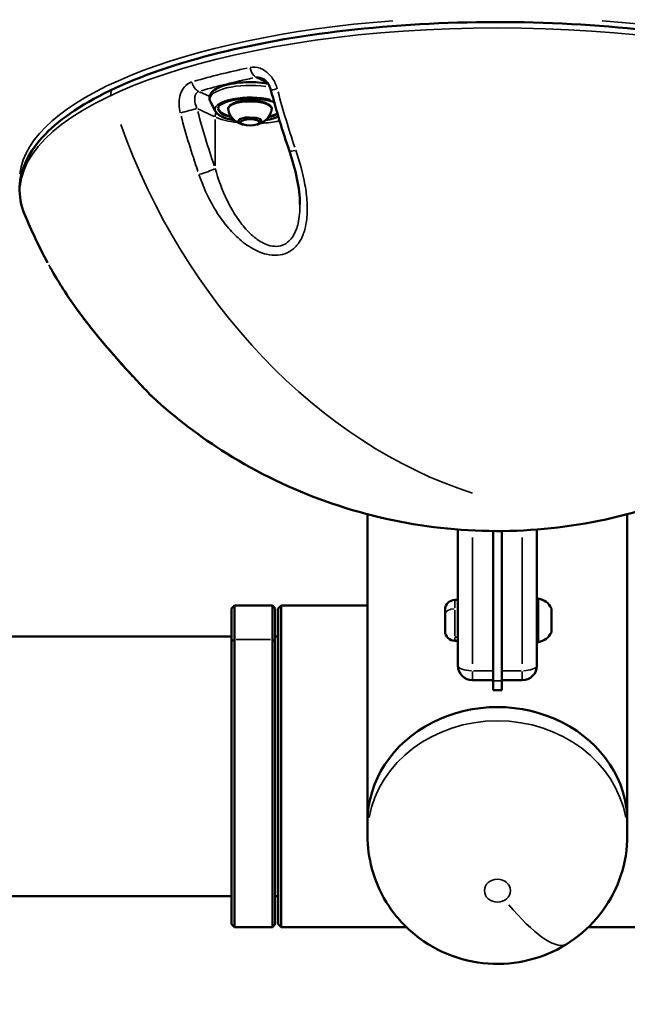
# Model space of a CAD drawing. Units: millimetres. Extents: x -4528 to 8836, y 7630 to 8977.
# Drawn here: x 7970 to 8178, y 7966 to 8303 of the extents above; entities that cross this region are included whole.
import ezdxf

# ---------------------------------------------------------------- set-up
doc = ezdxf.new("R2010")
doc.units = ezdxf.units.MM
doc.layers.add('MD_Visible', color=7, linetype='Continuous', lineweight=50)
doc.layers.add('MD_Visible Narrow', color=7, linetype='Continuous', lineweight=35)
doc.styles.get("Standard").update_dxf_attribs({"font": 'arial.ttf'})
doc.dimstyles.get("Standard").update_dxf_attribs({"dimtxt": 200, "dimasz": 100, "dimexe": 0.18, "dimexo": 0.0625, "dimgap": 50, "dimtad": 1, "dimdec": 0, "dimlfac": 0.1, "dimrnd": 5, "dimzin": 0, "dimdsep": 46, "dimtxsty": 'Standard', "dimcen": 0.09, "dimadec": 0, "dimazin": 0, "dimtfac": 1, "dimtdec": 0, "dimtofl": 0, "dimtmove": 0, "dimatfit": 3, "dimfxl": 50, "dimfxlon": 1, "dimtolj": 1, "dimtzin": 0, "dimarcsym": 0})

# ---------------------------------------------------------------- blocks, each defined once
blk = doc.blocks.new('CustomObjectsInViewport13_0')
at = {"layer": 'MD_Visible', "extrusion": (0, 1, 0)}
for p, q in [((8036.77, 8271.67), (8034.97, 8274.99)), ((8045.52, 8267.52), (8045.15, 8267.85)), ((8051.55, 8267.52), (8051.92, 8267.85)), ((8088.73, 8028.75), (8088.73, 8133.89)), ((8177.63, 8133.89), (8177.63, 8028.75)), ((8119.68, 8128.67), (8119.68, 8082.11)), ((8131.68, 8128.15), (8131.68, 8080.38)), ((8134.68, 8080.38), (8134.68, 8128.15)), ((8146.68, 8082.11), (8146.68, 8128.67)), ((8042.18, 8101.68), (8043.18, 8102.68)), ((8043.18, 7992.68), (8043.18, 8102.68)), ((8056.18, 8102.68), (8043.18, 8102.68)), ((8056.18, 8102.68), (8056.18, 7992.68)), ((8057.18, 8101.68), (8056.18, 8102.68)), ((8058.18, 8101.68), (8059.18, 8102.68)), ((8059.18, 7992.68), (8059.18, 8102.68)), ((8088.73, 8102.68), (8059.18, 8102.68)), ((8118.63, 8104.59), (8119.68, 8104.59)), ((8042.18, 8101.68), (8042.18, 7993.68)), ((8057.18, 7993.68), (8057.18, 8101.68)), ((8058.18, 8101.68), (8058.18, 7993.68)), ((8115.28, 8093.94), (8115.28, 8101.24)), ((8042.18, 8092.13), (7899.42, 8092.13)), ((8058.18, 8092.13), (8057.18, 8092.13)), ((8118.63, 8090.59), (8119.68, 8090.59)), ((8131.68, 8078.92), (8131.68, 8080.38)), ((8131.68, 8078.92), (8131.68, 8076.9)), ((8134.68, 8078.92), (8134.68, 8080.38)), ((8134.68, 8078.92), (8134.68, 8076.9)), ((8124.68, 8077.11), (8131.68, 8077.11)), ((8131.68, 8076.9), (8131.68, 8073.69)), ((8134.68, 8077.11), (8141.68, 8077.11)), ((8134.68, 8073.69), (8134.68, 8076.9)), ((8134.68, 8073.69), (8131.68, 8073.69)), ((8088.73, 8024.04), (8088.73, 8028.75)), ((8177.63, 8024.04), (8177.63, 8028.75)), ((8042.18, 8003.23), (7905.83, 8003.23)), ((8058.18, 8003.23), (8057.18, 8003.23)), ((8042.18, 7993.68), (8043.18, 7992.68)), ((8056.18, 7992.68), (8043.18, 7992.68)), ((8057.18, 7993.68), (8056.18, 7992.68)), ((8058.18, 7993.68), (8059.18, 7992.68)), ((8102.04, 7992.68), (8059.18, 7992.68)), ((8207.18, 7992.68), (8164.31, 7992.68))]:
    blk.add_line(p, q, dxfattribs=at)
at = {"layer": 'MD_Visible', "extrusion": (2.22075e-16, -1.50778e-67, -1)}
blk.add_arc((-8118.63, 8101.24), 3.35, 0, 90, dxfattribs=at)
at = {"layer": 'MD_Visible', "extrusion": (2.22075e-16, 4.16755e-49, -1)}
for centre, start, end in [((-8147.18, 8104.53), 0, 99.7166), ((-8151.18, 8093.7), 180, 205.1439)]:
    blk.add_arc(centre, 0.5, start, end, dxfattribs=at)
at = {"layer": 'MD_Visible', "extrusion": (2.22075e-16, 1.5768e-42, -1)}
blk.add_arc((-8146.26, 8099.18), 5.93, 99.7166, 154.8561, dxfattribs=at)
at = {"layer": 'MD_Visible', "extrusion": (2.22075e-16, -2.74574e-43, -1)}
blk.add_arc((-8151.18, 8101.48), 0.5, 154.8561, 180, dxfattribs=at)
at = {"layer": 'MD_Visible', "extrusion": (2.22075e-16, -7.81616e-42, -1)}
blk.add_arc((-8118.63, 8093.94), 3.35, 270, 0, dxfattribs=at)
at = {"layer": 'MD_Visible', "extrusion": (2.22075e-16, 3.81219e-42, -1)}
blk.add_arc((-8146.26, 8096.01), 5.93, 205.1439, 260.2834, dxfattribs=at)
at = {"layer": 'MD_Visible', "extrusion": (2.22075e-16, -1.90673e-42, -1)}
blk.add_arc((-8147.18, 8090.66), 0.5, 260.2834, 360, dxfattribs=at)
at = {"layer": 'MD_Visible', "extrusion": (2.22075e-16, 1.26802e-64, -1)}
blk.add_arc((-8124.68, 8082.11), 5, 270, 0, dxfattribs=at)
at = {"layer": 'MD_Visible', "extrusion": (2.22075e-16, 1.14873e-46, -1)}
blk.add_arc((-8141.68, 8082.11), 5, 180, 270, dxfattribs=at)
at = {"layer": 'MD_Visible', "extrusion": (2.22075e-16, -3.04923e-40, -1)}
blk.add_ellipse((8048.53, 8267.93), major_axis=(-3.23, 0), ratio=0.34202, dxfattribs=at)
at = {"layer": 'MD_Visible', "extrusion": (2.22075e-16, -6.17653e-29, -1)}
blk.add_ellipse((7991.71, 8207.5), major_axis=(3.26, 2.32), ratio=0.44508, start_param=3.131249, end_param=3.142981, dxfattribs=at)
at = {"layer": 'MD_Visible', "extrusion": (2.22075e-16, -1.85752e-29, -1)}
blk.add_ellipse((7991.72, 8207.5), major_axis=(3.26, 2.32), ratio=0.44508, start_param=3.143733, end_param=3.143756, dxfattribs=at)
at = {"layer": 'MD_Visible'}
for centre, major_axis, ratio, start_param, end_param in [((8151.68, 8097.59), (0, 3.89), 0, -0.370626, -0.000541), ((8151.68, 8101.55), (0, 1.05), 0, 3.313628, 4.032833), ((8151.68, 8097.59), (0, 3.89), 0, -1.068744, -0.719664), ((8151.68, 8097.59), (0, 3.89), 0, -1.417824, -1.068744), ((8151.68, 8097.59), (0, 3.89), 0, 3.818164, 4.516324), ((8151.68, 8093.63), (0, 1.05), 0, -0.935794, -0.485987), ((8151.68, 8097.59), (0, 3.89), 0, 3.141051, 3.469127), ((8133.18, 8028.75), (44.45, 0), 0.881836, 0, 3.141593)]:
    blk.add_ellipse(centre, major_axis=major_axis, ratio=ratio, start_param=start_param, end_param=end_param, dxfattribs=at)
at = {"layer": 'MD_Visible', "extrusion": (2.22075e-16, -1.37036e-40, -1)}
blk.add_ellipse((8151.68, 8100.3), major_axis=(0, 0.95), ratio=0, start_param=-0.891797, end_param=-0.245858, dxfattribs=at)
at = {"layer": 'MD_Visible', "extrusion": (2.22075e-16, -1.11064e-39, -1)}
blk.add_ellipse((8151.68, 8097.66), major_axis=(0, 0.95), ratio=0, start_param=3.666558, end_param=3.942932, dxfattribs=at)
at = {"layer": 'MD_Visible', "extrusion": (2.22075e-16, -1.39906e-40, -1)}
blk.add_ellipse((8151.68, 8094.82), major_axis=(0, 0.95), ratio=0, start_param=3.43089, end_param=4.07683, dxfattribs=at)
at = {"layer": 'MD_Visible', "extrusion": (2.22075e-16, 1.07476e-39, -1)}
blk.add_ellipse((8133.18, 8028.75), major_axis=(-44.45, 0), ratio=0.881836, start_param=0, end_param=3.141593, dxfattribs=at)
at = {"layer": 'MD_Visible'}
for points, knots in [([(7971.39, 8236.54), (7968.9, 8242.6), (7969.15, 8249.01), (7975.06, 8261.07), (7980.65, 8266.75), (7996.71, 8277.43), (8007.47, 8282.37), (8032.83, 8290.77), (8047.4, 8294.23), (8078.91, 8299.38), (8095.82, 8301.08), (8130.32, 8302.55), (8147.89, 8302.33), (8181.97, 8300), (8198.46, 8297.9), (8228.72, 8291.99), (8242.48, 8288.2), (8265.95, 8279.24), (8275.63, 8274.07), (8289.93, 8262.72), (8294.56, 8256.48), (8297.16, 8245.46), (8296.75, 8240.91), (8294.96, 8236.54)], [5.515065, 5.515065, 5.515065, 5.515065, 5.820809, 5.820809, 6.130244, 6.130244, 6.456441, 6.456441, 6.779721, 6.779721, 7.101455, 7.101455, 7.422688, 7.422688, 7.743978, 7.743978, 8.065938, 8.065938, 8.389792, 8.389792, 8.715913, 8.715913, 8.936262, 8.936262, 8.936262, 8.936262]), ([(8034.97, 8274.99), (8034.67, 8275.55), (8034.56, 8276.22), (8034.82, 8277.37), (8035.1, 8277.84), (8036, 8278.83), (8036.72, 8279.31), (8038.56, 8280.19), (8039.71, 8280.57), (8042.24, 8281.17), (8043.61, 8281.38), (8046.43, 8281.65), (8047.89, 8281.7), (8050.78, 8281.64), (8052.2, 8281.53), (8053.93, 8281.28), (8054.31, 8281.22), (8054.67, 8281.16)], [4.718311, 4.718311, 4.718311, 4.718311, 4.980053, 4.980053, 5.20136, 5.20136, 5.520664, 5.520664, 5.871092, 5.871092, 6.205437, 6.205437, 6.534009, 6.534009, 6.861532, 6.861532, 6.954828, 6.954828, 6.954828, 6.954828]), ([(8055.69, 8278.92), (8055.54, 8279.49), (8055.32, 8280.05), (8054.76, 8281.07), (8054.42, 8281.55), (8053.7, 8282.3), (8053.31, 8282.6), (8052.86, 8282.86), (8052.78, 8282.9), (8052.7, 8282.93)], [0, 0, 0, 0, 0.1771525, 0.1771525, 0.354979, 0.354979, 0.5191153, 0.5191153, 0.554379, 0.554379, 0.554379, 0.554379]), ([(8037.52, 8272.62), (8037.52, 8272.82), (8037.59, 8273.04), (8037.99, 8273.59), (8038.4, 8273.94), (8039.55, 8274.57), (8040.27, 8274.86), (8041.98, 8275.37), (8042.98, 8275.58), (8045.13, 8275.9), (8046.3, 8276), (8048.67, 8276.08), (8049.87, 8276.05), (8052.19, 8275.87), (8053.31, 8275.72), (8055.25, 8275.32), (8056.09, 8275.08), (8056.81, 8274.82)], [4.901316, 4.901316, 4.901316, 4.901316, 5.146784, 5.146784, 5.456108, 5.456108, 5.756199, 5.756199, 6.065993, 6.065993, 6.380249, 6.380249, 6.695966, 6.695966, 7.011323, 7.011323, 7.299631, 7.299631, 7.299631, 7.299631]), ([(8041.1, 8272.27), (8041.05, 8272.55), (8041.1, 8272.85), (8041.36, 8273.4), (8041.58, 8273.64), (8042.25, 8274.16), (8042.75, 8274.41), (8043.92, 8274.83), (8044.59, 8275), (8046.02, 8275.25), (8046.78, 8275.33), (8048.32, 8275.4), (8049.11, 8275.39), (8050.63, 8275.29), (8051.37, 8275.2), (8052.74, 8274.93), (8053.37, 8274.75), (8054.47, 8274.33), (8054.94, 8274.07), (8055.65, 8273.46), (8055.9, 8273.08), (8055.96, 8272.52), (8055.96, 8272.4), (8055.93, 8272.27)], [1.416302, 1.416302, 1.416302, 1.416302, 1.638475, 1.638475, 1.893439, 1.893439, 2.242389, 2.242389, 2.583183, 2.583183, 2.913594, 2.913594, 3.240787, 3.240787, 3.568238, 3.568238, 3.899636, 3.899636, 4.24254, 4.24254, 4.585892, 4.585892, 4.682621, 4.682621, 4.682621, 4.682621]), ([(8043.25, 8268.62), (8042.97, 8268.67), (8042.7, 8268.72), (8041.34, 8269), (8040.35, 8269.29), (8038.65, 8269.99), (8037.95, 8270.39), (8037.15, 8271.11), (8036.93, 8271.38), (8036.77, 8271.67)], [3.7984585, 3.7984585, 3.7984585, 3.7984585, 3.8774116, 3.8774116, 4.204655, 4.204655, 4.5392558, 4.5392558, 4.718311, 4.718311, 4.718311, 4.718311]), ([(8045.93, 8267.24), (8045.69, 8267.3), (8045.45, 8267.38), (8044.92, 8267.59), (8044.64, 8267.71), (8044.01, 8268.06), (8043.66, 8268.28), (8042.89, 8268.91), (8042.47, 8269.33), (8041.69, 8270.48), (8041.34, 8271.2), (8041.13, 8272.12), (8041.12, 8272.2), (8041.1, 8272.27)], [0.5912445, 0.5912445, 0.5912445, 0.5912445, 0.756256, 0.756256, 0.9212674, 0.9212674, 1.0862789, 1.0862789, 1.2512904, 1.2512904, 1.4028296, 1.4028296, 1.4163018, 1.4163018, 1.4163018, 1.4163018]), ([(8055.93, 8272.27), (8055.82, 8271.63), (8055.6, 8271.04), (8055.04, 8269.96), (8054.69, 8269.51), (8053.94, 8268.71), (8053.56, 8268.42), (8052.86, 8267.95), (8052.55, 8267.79), (8051.98, 8267.53), (8051.71, 8267.43), (8051.34, 8267.31), (8051.23, 8267.27), (8051.11, 8267.24)], [4.682621, 4.682621, 4.682621, 4.682621, 4.795653, 4.795653, 4.9305417, 4.9305417, 5.0955532, 5.0955532, 5.2605647, 5.2605647, 5.4255761, 5.4255761, 5.5076783, 5.5076783, 5.5076783, 5.5076783]), ([(8044.76, 8268.63), (8044.76, 8268.63), (8044.76, 8268.63), (8044.68, 8268.6), (8044.62, 8268.56), (8044.54, 8268.49), (8044.52, 8268.46), (8044.5, 8268.39), (8044.51, 8268.35), (8044.54, 8268.27), (8044.58, 8268.22), (8044.64, 8268.18), (8044.64, 8268.17), (8044.64, 8268.17)], [-0.0006567, -0.0006567, -0.0006567, -0.0006567, 0, 0, 0.0394171, 0.0394171, 0.0702393, 0.0702393, 0.1010616, 0.1010616, 0.1404787, 0.1404787, 0.1411354, 0.1411354, 0.1411354, 0.1411354]), ([(8044.65, 8268.55), (8044.65, 8268.55), (8044.65, 8268.55), (8044.66, 8268.56), (8044.68, 8268.57), (8044.72, 8268.59), (8044.76, 8268.61), (8044.85, 8268.63), (8044.91, 8268.65), (8044.99, 8268.66), (8045.01, 8268.67), (8045.03, 8268.67)], [1.7919348, 1.7919348, 1.7919348, 1.7919348, 1.9067216, 1.9067216, 2.0886059, 2.0886059, 2.3085677, 2.3085677, 2.565114, 2.565114, 2.651301, 2.651301, 2.651301, 2.651301]), ([(8045.75, 8267.35), (8045.75, 8267.35), (8045.76, 8267.35), (8045.81, 8267.3), (8045.88, 8267.27), (8046, 8267.23), (8046.04, 8267.22), (8046.08, 8267.21)], [-0.0006567, -0.0006567, -0.0006567, -0.0006567, 0, 0, 0.0394171, 0.0394171, 0.05532925, 0.05532925, 0.05532925, 0.05532925]), ([(8047.53, 8269.57), (8047.53, 8269.57), (8047.52, 8269.57), (8047.39, 8269.58), (8047.26, 8269.58), (8047.03, 8269.57), (8046.93, 8269.56), (8046.74, 8269.53), (8046.65, 8269.51), (8046.47, 8269.46), (8046.38, 8269.42), (8046.3, 8269.38), (8046.3, 8269.38), (8046.3, 8269.38)], [-0.0006567, -0.0006567, -0.0006567, -0.0006567, 0, 0, 0.0394171, 0.0394171, 0.0702393, 0.0702393, 0.1010616, 0.1010616, 0.1404787, 0.1404787, 0.1411354, 0.1411354, 0.1411354, 0.1411354]), ([(8046.47, 8269.43), (8046.47, 8269.43), (8046.48, 8269.43), (8046.48, 8269.44), (8046.5, 8269.45), (8046.54, 8269.47), (8046.57, 8269.48), (8046.65, 8269.51), (8046.7, 8269.52), (8046.79, 8269.54), (8046.83, 8269.55), (8046.86, 8269.55)], [1.8260449, 1.8260449, 1.8260449, 1.8260449, 1.8793566, 1.8793566, 2.0561226, 2.0561226, 2.2694258, 2.2694258, 2.5045411, 2.5045411, 2.6542418, 2.6542418, 2.6542418, 2.6542418]), ([(8046.96, 8269.57), (8047.03, 8269.57), (8047.11, 8269.58), (8047.25, 8269.58), (8047.33, 8269.57), (8047.47, 8269.56), (8047.54, 8269.55), (8047.62, 8269.54), (8047.63, 8269.53), (8047.65, 8269.53)], [2.7785332, 2.7785332, 2.7785332, 2.7785332, 3.0338486, 3.0338486, 3.2891639, 3.2891639, 3.5444792, 3.5444792, 3.6142031, 3.6142031, 3.6142031, 3.6142031]), ([(8050.03, 8269.46), (8050.05, 8269.46), (8050.07, 8269.46), (8050.17, 8269.47), (8050.25, 8269.48), (8050.42, 8269.48), (8050.5, 8269.47), (8050.66, 8269.46), (8050.74, 8269.45), (8050.87, 8269.42), (8050.92, 8269.4), (8051, 8269.37), (8051.03, 8269.35), (8051.06, 8269.34), (8051.07, 8269.33), (8051.07, 8269.33)], [2.66758, 2.66758, 2.66758, 2.66758, 2.747008, 2.747008, 3.036323, 3.036323, 3.330485, 3.330485, 3.620495, 3.620495, 3.89483, 3.89483, 4.136014, 4.136014, 4.306988, 4.306988, 4.306988, 4.306988]), ([(8051.28, 8269.22), (8051.28, 8269.22), (8051.28, 8269.22), (8051.23, 8269.26), (8051.16, 8269.31), (8051, 8269.38), (8050.93, 8269.4), (8050.76, 8269.44), (8050.67, 8269.46), (8050.45, 8269.48), (8050.32, 8269.48), (8050.18, 8269.49), (8050.18, 8269.49), (8050.18, 8269.49)], [-0.0006567, -0.0006567, -0.0006567, -0.0006567, 0, 0, 0.0394171, 0.0394171, 0.0702393, 0.0702393, 0.1010616, 0.1010616, 0.1404787, 0.1404787, 0.1411354, 0.1411354, 0.1411354, 0.1411354]), ([(8052.17, 8268.44), (8052.2, 8268.43), (8052.22, 8268.42), (8052.29, 8268.4), (8052.33, 8268.38), (8052.38, 8268.36), (8052.39, 8268.35), (8052.39, 8268.35), (8052.39, 8268.35), (8052.39, 8268.35)], [3.6856043, 3.6856043, 3.6856043, 3.6856043, 3.8132669, 3.8132669, 4.0667569, 4.0667569, 4.2750152, 4.2750152, 4.306988, 4.306988, 4.306988, 4.306988]), ([(8052.27, 8267.93), (8052.27, 8267.93), (8052.27, 8267.93), (8052.35, 8267.97), (8052.41, 8268.02), (8052.49, 8268.1), (8052.51, 8268.14), (8052.53, 8268.21), (8052.53, 8268.24), (8052.49, 8268.31), (8052.45, 8268.35), (8052.4, 8268.39), (8052.4, 8268.39), (8052.4, 8268.39)], [-0.0006567, -0.0006567, -0.0006567, -0.0006567, 0, 0, 0.0394171, 0.0394171, 0.0702393, 0.0702393, 0.1010616, 0.1010616, 0.1404787, 0.1404787, 0.1411354, 0.1411354, 0.1411354, 0.1411354]), ([(8058.22, 8269.95), (8057.73, 8269.71), (8057.19, 8269.49), (8055.75, 8269.02), (8054.81, 8268.8), (8053.79, 8268.62)], [2.3623165, 2.3623165, 2.3623165, 2.3623165, 2.571342, 2.571342, 2.8625807, 2.8625807, 2.8625807, 2.8625807]), ([(8065.61, 8239.78), (8065.61, 8242.67), (8065.21, 8245.72), (8063.95, 8251.86), (8063.06, 8255.01), (8062, 8258.1)], [0, 0, 0, 0, 0.963988, 0.963988, 1.954951, 1.954951, 1.954951, 1.954951]), ([(8012.06, 8177.21), (8011.95, 8177.34), (8011.83, 8177.46), (8010.97, 8178.38), (8010.13, 8179.27), (8008.18, 8181.37), (8007.02, 8182.63), (8004.35, 8185.56), (8002.82, 8187.29), (7999.23, 8191.41), (7997.18, 8193.85), (7992.82, 8199.26), (7990.54, 8202.25), (7988.45, 8205.18)], [1.04499, 1.04499, 1.04499, 1.04499, 1.113347, 1.113347, 1.537062, 1.537062, 2.063139, 2.063139, 2.748939, 2.748939, 3.70488, 3.70488, 4.903959, 4.903959, 4.903959, 4.903959]), ([(8015.22, 8173.91), (8015.18, 8173.95), (8015.15, 8173.98), (8015.08, 8174.04), (8015.05, 8174.07), (8014.92, 8174.21), (8014.82, 8174.31), (8014.47, 8174.67), (8014.18, 8174.98), (8013.31, 8175.89), (8012.66, 8176.59), (8011.17, 8178.16), (8010.34, 8179.05), (8008.42, 8181.11), (8007.3, 8182.32), (8004.71, 8185.17), (8003.2, 8186.86), (7999.69, 8190.88), (7997.68, 8193.24), (7993.16, 8198.81), (7990.69, 8202.04), (7988.45, 8205.18)], [0.001683, 0.001683, 0.001683, 0.001683, 0.042239, 0.042239, 0.112213, 0.112213, 0.322057, 0.322057, 0.638755, 0.638755, 1.073668, 1.073668, 1.502391, 1.502391, 2.013887, 2.013887, 2.685298, 2.685298, 3.61468, 3.61468, 4.901892, 4.901892, 4.901892, 4.901892]), ([(8014.91, 8174.21), (8014.84, 8174.29), (8014.75, 8174.38), (8014.49, 8174.65), (8014.28, 8174.87), (8014.04, 8175.13)], [0.1862567, 0.1862567, 0.1862567, 0.1862567, 0.3358389, 0.3358389, 0.5719263, 0.5719263, 0.5719263, 0.5719263]), ([(8251.12, 8173.9), (8241.87, 8165.45), (8231.65, 8157.97), (8209.91, 8145.38), (8198.25, 8140.22), (8174.23, 8132.57), (8161.73, 8130.03), (8136.64, 8127.73), (8123.89, 8127.94), (8098.89, 8131.08), (8086.49, 8134.02), (8062.75, 8142.46), (8051.26, 8148), (8031.58, 8160.29), (8023.06, 8166.75), (8015.23, 8173.9)], [0, 0, 0, 0, 3.756992, 3.756992, 7.538128, 7.538128, 11.318794, 11.318794, 15.098812, 15.098812, 18.878305, 18.878305, 22.65841, 22.65841, 25.840272, 25.840272, 25.840272, 25.840272]), ([(8151.68, 8101.22), (8151.68, 8101.22), (8151.68, 8101.22), (8151.68, 8101.22), (8151.67, 8101.2), (8151.66, 8101.13), (8151.66, 8101.09), (8151.66, 8100.98), (8151.66, 8100.92), (8151.67, 8100.75), (8151.68, 8100.64), (8151.68, 8100.53), (8151.68, 8100.52), (8151.68, 8100.52)], [-0.0006567, -0.0006567, -0.0006567, -0.0006567, 0, 0, 0.0394171, 0.0394171, 0.0702393, 0.0702393, 0.1010616, 0.1010616, 0.1404787, 0.1404787, 0.1411354, 0.1411354, 0.1411354, 0.1411354]), ([(8151.68, 8098.19), (8151.68, 8098.19), (8151.68, 8098.18), (8151.68, 8098.07), (8151.67, 8097.94), (8151.66, 8097.72), (8151.66, 8097.61), (8151.66, 8097.41), (8151.66, 8097.3), (8151.67, 8097.08), (8151.68, 8096.96), (8151.68, 8096.84), (8151.68, 8096.84), (8151.68, 8096.84)], [-0.0006567, -0.0006567, -0.0006567, -0.0006567, 0, 0, 0.0394171, 0.0394171, 0.0702393, 0.0702393, 0.1010616, 0.1010616, 0.1404787, 0.1404787, 0.1411354, 0.1411354, 0.1411354, 0.1411354]), ([(8151.68, 8097), (8151.68, 8097), (8151.68, 8097), (8151.68, 8097.12), (8151.67, 8097.24), (8151.66, 8097.44), (8151.66, 8097.52), (8151.66, 8097.59)], [-0.0006567, -0.0006567, -0.0006567, -0.0006567, 0, 0, 0.0394171, 0.0394171, 0.06182633, 0.06182633, 0.06182633, 0.06182633]), ([(8151.68, 8094.56), (8151.68, 8094.56), (8151.68, 8094.56), (8151.68, 8094.44), (8151.67, 8094.34), (8151.66, 8094.18), (8151.66, 8094.12), (8151.66, 8094.02), (8151.66, 8093.98), (8151.67, 8093.92), (8151.68, 8093.91), (8151.68, 8093.91), (8151.68, 8093.91), (8151.68, 8093.91)], [-0.0006567, -0.0006567, -0.0006567, -0.0006567, 0, 0, 0.0394171, 0.0394171, 0.0702393, 0.0702393, 0.1010616, 0.1010616, 0.1404787, 0.1404787, 0.1411354, 0.1411354, 0.1411354, 0.1411354]), ([(8177.63, 8024.04), (8177.63, 8019.4), (8176.87, 8014.76), (8173.99, 8006.02), (8171.85, 8001.93), (8166.49, 7994.57), (8163.21, 7991.36), (8155.86, 7985.96), (8151.73, 7983.87), (8142.96, 7980.93), (8138.3, 7980.16), (8128.84, 7980.06), (8124.03, 7980.78), (8114.82, 7983.75), (8110.4, 7985.98), (8102.54, 7991.85), (8099.07, 7995.4), (8093.6, 8003.48), (8091.53, 8007.92), (8089.25, 8016.33), (8088.73, 8020.18), (8088.73, 8024.04)], [0.617114, 0.617114, 0.617114, 0.617114, 0.899557, 0.899557, 1.188258, 1.188258, 1.494214, 1.494214, 1.824096, 1.824096, 2.176368, 2.176368, 2.538587, 2.538587, 2.891538, 2.891538, 3.22064, 3.22064, 3.524218, 3.524218, 3.758706, 3.758706, 3.758706, 3.758706])]:
    blk.add_open_spline(points, degree=3, knots=knots, dxfattribs=at)
for points in [[(8062, 8258.1), (8059.66, 8264.93), (8057.56, 8271.89), (8055.69, 8278.92)], [(8045.93, 8267.24), (8045.99, 8267.22), (8046.06, 8267.2), (8046.13, 8267.19)], [(8050.99, 8267.21), (8051.03, 8267.22), (8051.07, 8267.23), (8051.11, 8267.24)], [(7979.28, 8219.92), (7976.36, 8225.32), (7973.73, 8230.87), (7971.39, 8236.54)], [(7988.45, 8205.18), (7985.43, 8209.43), (7982.64, 8213.86), (7980.09, 8218.43)], [(8015.23, 8173.9), (8015.2, 8173.93), (8015.18, 8173.95), (8015.16, 8173.97)]]:
    blk.add_open_spline(points, degree=3, dxfattribs=at)
at = {"layer": 'MD_Visible Narrow', "extrusion": (0, 1, 0)}
for p, q in [((8050.68, 8283.23), (8054.27, 8281.54)), ((8034.5, 8276.84), (8031.19, 8278.39)), ((8030.69, 8272.54), (8036.29, 8269.91)), ((8036.6, 8268.88), (8036.6, 8253.03)), ((8045.44, 8267.6), (8045.1, 8267.9)), ((8124.68, 8082.74), (8124.68, 8125.92)), ((8141.68, 8125.92), (8141.68, 8082.74)), ((8118.63, 8104.59), (8118.63, 8101.85)), ((8118.63, 8101.12), (8118.63, 8092.17)), ((8042.23, 8090.34), (8043.13, 8091.05)), ((8043.83, 8091.09), (8055.53, 8091.09)), ((8057.13, 8090.34), (8056.23, 8091.05)), ((8118.63, 8091.72), (8118.63, 8090.6)), ((8119.62, 8091.84), (8118.68, 8091.84)), ((8124.68, 8077.12), (8124.68, 8080.1)), ((8131.33, 8080.38), (8125.03, 8080.38)), ((8135.03, 8080.38), (8141.33, 8080.38)), ((8141.68, 8080.1), (8141.68, 8077.12)), ((8134.53, 8076.9), (8131.83, 8076.9))]:
    blk.add_line(p, q, dxfattribs=at)
at = {"layer": 'MD_Visible Narrow'}
for centre, major_axis, ratio, start_param, end_param in [((8133.18, 8248.1), (163.55, 0), 0.34202, 1.791711, 3.101006), ((8133.18, 8248.1), (163.55, 0), 0.34202, 0.040586, 1.349884), ((8133.18, 8239.7), (161.4, 0), 0.34202, 2.13038, 2.26785), ((8031.01, 8282.24), (-1.12, 3.84), 0.608731, 1.579814, 2.637147), ((8002.51, 8277.47), (-0.85, 1.81), 0.760227, 0.0691, 1.3129), ((8048.52, 8272.41), (11.95, 0), 0.34202, 0.947717, 3.199499), ((8048.52, 8272.84), (11, 0), 0.34202, 3.219799, 4.051586), ((8048.52, 8272.84), (11, 0), 0.34202, 5.347628, 5.719271), ((8133.22, 8303.12), (-74.54, 158.33), 0.760227, 1.442242, 2.526601), ((8094.25, 8289.33), (-38.63, 145.22), 0.478616, 1.575954, 1.707899), ((8049.57, 8272.99), (16.03, 0), 0.34202, 3.801008, 4.360747), ((8048.52, 8268.33), (4.1, 0), 0.34202, 1.606182, 3.901496), ((8045.37, 8268.38), (0.95, 0), 0.34202, 3.861806, 4.242839), ((8045.37, 8268.38), (0.95, 0), 0.34202, 1.886781, 2.238732), ((8046.69, 8267.4), (0.95, 0), 0.34202, 3.246596, 3.302383), ((8047.19, 8269.27), (0.95, 0), 0.34202, 2.81114, 3.129745), ((8047.19, 8269.27), (0.95, 0), 0.34202, 0.896477, 1.194529), ((8048.88, 8270.08), (0.016, 0.5), 0.086453, 3.513969, 3.908929), ((8048.52, 8268.33), (4.1, 0), 0.34202, 5.514069, 7.643546), ((8050.35, 8269.17), (0.95, 0), 0.34202, 1.762346, 2.052214), ((8050.35, 8269.17), (0.95, 0), 0.34202, 6.13157, 6.43047), ((8051.67, 8268.18), (0.95, 0), 0.34202, 5.025414, 5.380169), ((8051.67, 8268.18), (0.95, 0), 0.34202, 0.717126, 1.042586), ((8049.57, 8272.99), (16.03, 0), 0.34202, 4.89005, 5.292451), ((8065.78, 8259.4), (3.78, 1.29), 0.128435, 3.195747, 4.184232), ((8058.18, 8246.89), (25.83, 0), 0.34202, 3.179013, 3.179185), ((8058.18, 8246.89), (25.83, 0), 0.34202, 3.392845, 3.393086), ((8147.26, 8097.59), (0, 7.43), 0, 3.2997, 6.127134), ((8118.63, 8099.67), (3.35, 0), 0.569687, 1.649336, 3.063053), ((8151.18, 8099.47), (0.5, 0), 0.4817, 0.021942, 0.416902), ((8151.43, 8100.9), (0.25, 0), 0.627458, 5.993611, 6.267945), ((8141.68, 8082.11), (5, 0), 0.346681, 4.790929, 6.204645)]:
    blk.add_ellipse(centre, major_axis=major_axis, ratio=ratio, start_param=start_param, end_param=end_param, dxfattribs=at)
at = {"layer": 'MD_Visible Narrow', "extrusion": (2.22075e-16, 3.53351e-40, -1)}
blk.add_ellipse((8133.18, 8244.33), major_axis=(-163.38, 0), ratio=0.34202, start_param=0.031258, end_param=3.110335, dxfattribs=at)
at = {"layer": 'MD_Visible Narrow', "extrusion": (2.22075e-16, -1.72563e-31, -1)}
blk.add_ellipse((8050.48, 8287.08), major_axis=(-0.82, 3.91), ratio=0.492724, start_param=3.604272, end_param=4.661604, dxfattribs=at)
at = {"layer": 'MD_Visible Narrow', "extrusion": (2.22075e-16, 1.08804e-39, -1)}
blk.add_ellipse((8133.18, 8237.39), major_axis=(-157.71, 0), ratio=0.34202, start_param=0.873743, end_param=1.011213, dxfattribs=at)
at = {"layer": 'MD_Visible Narrow', "extrusion": (2.22075e-16, -1.13072e-39, -1)}
blk.add_ellipse((8048.52, 8275.85), major_axis=(-13.78, 0), ratio=0.34202, start_param=6.213772, end_param=8.258413, dxfattribs=at)
at = {"layer": 'MD_Visible Narrow', "extrusion": (2.22075e-16, -5.20278e-29, -1)}
blk.add_ellipse((8059.56, 8279.94), major_axis=(3.87, 1.02), ratio=0.023196, start_param=2.093861, end_param=3.087195, dxfattribs=at)
at = {"layer": 'MD_Visible Narrow', "extrusion": (2.2159e-16, -5.73479e-18, -1)}
blk.add_ellipse((8127.43, 8297.57), major_axis=(38.63, -145.22), ratio=0.478618, start_param=1.433694, end_param=1.565639, dxfattribs=at)
at = {"layer": 'MD_Visible Narrow', "extrusion": (2.22075e-16, -1.61394e-39, -1)}
blk.add_ellipse((8048.52, 8272.43), major_axis=(-7.43, 0), ratio=0.34202, start_param=0.100953, end_param=3.04064, dxfattribs=at)
at = {"layer": 'MD_Visible Narrow', "extrusion": (2.22075e-16, -3.19674e-29, -1)}
blk.add_ellipse((8027.14, 8271.89), major_axis=(3.87, 1.02), ratio=0.023196, start_param=0.669757, end_param=2.189192, dxfattribs=at)
at = {"layer": 'MD_Visible Narrow', "extrusion": (2.60367e-16, 1.77954e-17, -1)}
blk.add_ellipse((8098.38, 8290.45), major_axis=(37.75, -141.9), ratio=0.478617, start_param=1.433694, end_param=1.565639, dxfattribs=at)
at = {"layer": 'MD_Visible Narrow', "extrusion": (2.22075e-16, 4.14398e-29, -1)}
blk.add_ellipse((8039.84, 8270.57), major_axis=(1.7, 3.62), ratio=0.760227, start_param=4.179957, end_param=4.575992, dxfattribs=at)
at = {"layer": 'MD_Visible Narrow', "extrusion": (2.22075e-16, 7.65894e-40, -1)}
blk.add_ellipse((8048.52, 8272.62), major_axis=(-11, 0), ratio=0.34202, start_param=5.353459, end_param=6.234252, dxfattribs=at)
at = {"layer": 'MD_Visible Narrow', "extrusion": (2.22075e-16, 1.74093e-39, -1)}
blk.add_ellipse((8048.52, 8272.98), major_axis=(-10.85, 0), ratio=0.34202, start_param=5.404826, end_param=6.280689, dxfattribs=at)
at = {"layer": 'MD_Visible Narrow', "extrusion": (2.22075e-16, 2.70484e-40, -1)}
blk.add_ellipse((8048.52, 8272.62), major_axis=(-11, 0), ratio=0.34202, start_param=3.697387, end_param=4.097995, dxfattribs=at)
at = {"layer": 'MD_Visible Narrow', "extrusion": (2.22075e-16, 4.0752e-40, -1)}
blk.add_ellipse((8048.52, 8272.98), major_axis=(-10.85, 0), ratio=0.34202, start_param=3.69244, end_param=4.048813, dxfattribs=at)
at = {"layer": 'MD_Visible Narrow', "extrusion": (2.22075e-16, -1.6143e-39, -1)}
blk.add_ellipse((8048.52, 8268.28), major_axis=(-3.89, 0), ratio=0.34202, start_param=5.537546, end_param=6.16589, dxfattribs=at)
at = {"layer": 'MD_Visible Narrow', "extrusion": (2.22075e-16, 1.39332e-39, -1)}
blk.add_ellipse((8048.52, 8268.28), major_axis=(-3.89, 0), ratio=0.34202, start_param=0.301558, end_param=0.929902, dxfattribs=at)
at = {"layer": 'MD_Visible Narrow', "extrusion": (2.22075e-16, 1.25628e-39, -1)}
blk.add_ellipse((8048.52, 8268.28), major_axis=(-3.89, 0), ratio=0.34202, start_param=1.331301, end_param=1.645474, dxfattribs=at)
at = {"layer": 'MD_Visible Narrow', "extrusion": (2.22075e-16, 2.05841e-39, -1)}
blk.add_ellipse((8048.52, 8268.28), major_axis=(-3.89, 0), ratio=0.34202, start_param=1.680382, end_param=1.994554, dxfattribs=at)
at = {"layer": 'MD_Visible Narrow', "extrusion": (2.22075e-16, 5.92267e-40, -1)}
blk.add_ellipse((8048.52, 8268.28), major_axis=(-3.89, 0), ratio=0.34202, start_param=3.433684, end_param=3.891631, dxfattribs=at)
at = {"layer": 'MD_Visible Narrow', "extrusion": (2.22075e-16, 5.6999e-39, -1)}
blk.add_ellipse((8048.52, 8268.28), major_axis=(-3.89, 0), ratio=0.34202, start_param=2.395953, end_param=3.024297, dxfattribs=at)
at = {"layer": 'MD_Visible Narrow', "extrusion": (2.22075e-16, -1.22397e-29, -1)}
blk.add_ellipse((8033.37, 8251.34), major_axis=(3.78, 1.29), ratio=0.128435, start_param=0.675122, end_param=2.19456, dxfattribs=at)
at = {"layer": 'MD_Visible Narrow', "extrusion": (2.40379e-16, -1.99116e-17, -1)}
blk.add_ellipse((8090.7, 8285.59), major_axis=(23.08, -134.19), ratio=0.943271, start_param=1.105873, end_param=1.221123, dxfattribs=at)
at = {"layer": 'MD_Visible Narrow', "extrusion": (2.22075e-16, -7.84793e-29, -1)}
blk.add_ellipse((7991.71, 8207.5), major_axis=(3.26, 2.32), ratio=0.44508, start_param=3.146264, end_param=3.193212, dxfattribs=at)
at = {"layer": 'MD_Visible Narrow', "extrusion": (2.22075e-16, -7.53732e-29, -1)}
blk.add_ellipse((7991.72, 8207.5), major_axis=(3.26, 2.33), ratio=0.445078, start_param=3.144132, end_param=3.144155, dxfattribs=at)
at = {"layer": 'MD_Visible Narrow', "extrusion": (2.22075e-16, -1.39906e-40, -1)}
blk.add_ellipse((8151.63, 8097.59), major_axis=(0, 4.1), ratio=0, start_param=0.054899, end_param=1.016281, dxfattribs=at)
at = {"layer": 'MD_Visible Narrow', "extrusion": (2.22075e-16, -1.40623e-40, -1)}
blk.add_ellipse((8151.63, 8097.59), major_axis=(0, 4.1), ratio=0, start_param=1.173361, end_param=3.039412, dxfattribs=at)
at = {"layer": 'MD_Visible Narrow', "extrusion": (2.22075e-16, -2.17621e-38, -1)}
blk.add_ellipse((8151.43, 8094.26), major_axis=(-0.25, 0), ratio=0.594203, start_param=2.888918, end_param=3.128294, dxfattribs=at)
at = {"layer": 'MD_Visible Narrow', "extrusion": (2.22075e-16, 2.97784e-39, -1)}
blk.add_ellipse((8124.68, 8082.11), major_axis=(-5, 0), ratio=0.346681, start_param=4.790929, end_param=6.204645, dxfattribs=at)
at = {"layer": 'MD_Visible Narrow', "extrusion": (2.22075e-16, 1.77687e-38, -1)}
blk.add_ellipse((8133.18, 8024.04), major_axis=(-44.45, 0), ratio=0.881836, start_param=0.15708, end_param=2.984513, dxfattribs=at)
at = {"layer": 'MD_Visible Narrow', "extrusion": (2.22075e-16, -1.37753e-40, -1)}
blk.add_ellipse((8133.18, 8005.17), major_axis=(-4.45, 0), ratio=0.881836, dxfattribs=at)
at = {"layer": 'MD_Visible Narrow', "extrusion": (2.22075e-16, 2.2236e-29, -1)}
blk.add_ellipse((8135.75, 8020.83), major_axis=(-21.22, 33.91), ratio=0.272882, start_param=3.19957, end_param=4.243167, dxfattribs=at)
at = {"layer": 'MD_Visible Narrow'}
for points, knots in [([(8057.84, 8279.4), (8057.5, 8280.66), (8056.41, 8283.08), (8054.14, 8285.38), (8051.44, 8286.77), (8049.66, 8286.94), (8048.54, 8286.7)], [-1.341319, -1.341319, -1.341319, -1.341319, -0.958085, -0.574851, -0.383234, 0, 0, 0, 0]), ([(8028.62, 8281.75), (8027.62, 8281.46), (8025.84, 8280.2), (8024.07, 8276.4), (8024.16, 8273.05), (8024.66, 8271.16)], [-1.341313, -1.341313, -1.341313, -1.341313, -0.958081, -0.574848, 0, 0, 0, 0]), ([(8050.48, 8283.32), (8051.05, 8283.42), (8051.7, 8283.33), (8052.35, 8283.09), (8052.47, 8283.04), (8052.59, 8282.99), (8052.7, 8282.93)], [0, 0, 0, 0, 0.3832341, 0.3832341, 0.3832341, 0.4530845, 0.4530845, 0.4530845, 0.4530845]), ([(8030.38, 8272.69), (8029.89, 8273.73), (8029.42, 8275.57), (8029.82, 8277.64), (8030.55, 8278.33), (8031.01, 8278.48)], [0, 0, 0, 0, 0.574848, 0.958081, 1.341313, 1.341313, 1.341313, 1.341313]), ([(8031.03, 8250.13), (8032.37, 8246.2), (8034.29, 8241.89), (8037, 8237.42), (8038.14, 8235.67), (8039.67, 8233.54), (8041.68, 8231.12), (8044.58, 8228.12), (8048.66, 8224.9), (8053.59, 8222.71), (8057.97, 8222.28), (8061.4, 8223.13), (8063.47, 8224.62), (8064.61, 8225.87), (8065.3, 8226.76), (8066.04, 8227.98), (8066.76, 8229.58), (8067.49, 8231.84), (8067.97, 8234.56), (8068.15, 8237.71), (8068.08, 8240.6), (8067.81, 8243.54), (8066.92, 8249.47), (8065.55, 8254.45), (8064.2, 8258.37)], [-8.590291, -8.590291, -8.590291, -8.590291, -7.363107, -7.209709, -7.056311, -6.749515, -6.442718, -6.135922, -5.52233, -4.908738, -4.499676, -4.090615, -3.681553, -3.579288, -3.477023, -3.272492, -3.067961, -2.86343, -2.454369, -2.147573, -1.840777, -1.533981, -1.227184, 0, 0, 0, 0]), ([(8065.61, 8239.78), (8065.61, 8239.6), (8065.6, 8238.53), (8065.49, 8236.32), (8065.11, 8233.82), (8064.54, 8231.76), (8063.98, 8230.31), (8063.4, 8229.2), (8062.86, 8228.4), (8061.97, 8227.29), (8060.36, 8225.98), (8057.67, 8225.32), (8054.25, 8225.87), (8050.39, 8228.07), (8047.2, 8231.2), (8044.93, 8234.08), (8043.36, 8236.4), (8042.17, 8238.43), (8041.27, 8240.1), (8039.15, 8244.35), (8037.65, 8248.43), (8036.6, 8252.15)], [2.085423, 2.085423, 2.085423, 2.085423, 2.147573, 2.454369, 2.86343, 3.067961, 3.272492, 3.477023, 3.579288, 3.681553, 4.090615, 4.499676, 4.908738, 5.52233, 6.135922, 6.442718, 6.749515, 7.056311, 7.209709, 7.363107, 8.590291, 8.590291, 8.590291, 8.590291]), ([(8015.22, 8173.9), (8015.18, 8173.95), (8014.87, 8174.27), (8013.62, 8175.58), (8011.23, 8178.11), (8007.75, 8181.83), (8004.26, 8185.68), (8001.49, 8188.82), (7999.44, 8191.2), (7997.77, 8193.18), (7996.47, 8194.76), (7993.25, 8198.7), (7990.58, 8202.21), (7988.4, 8205.26)], [-4.852686, -4.852686, -4.852686, -4.852686, -4.499764, -4.090695, -3.681625, -3.068021, -2.454417, -2.147615, -1.840813, -1.534011, -1.38061, -1.227208, 0, 0, 0, 0])]:
    blk.add_open_spline(points, degree=3, knots=knots, dxfattribs=at)
for points in [[(8065.61, 8239.78), (8065.61, 8239.78), (8065.61, 8239.78), (8065.61, 8239.78)], [(8015.23, 8173.9), (8015.22, 8173.9), (8015.22, 8173.9), (8015.22, 8173.9)]]:
    blk.add_open_spline(points, degree=3, dxfattribs=at)
blk = doc.blocks.new('*D8')
at = {"color": 0, "lineweight": -2, "transparency": 16777216}
for p, q in [((7632.65, 8653.83), (7582.47, 8653.83)), ((7582.65, 8573.83), (7582.65, 7709.54)), ((7632.65, 7629.54), (7582.47, 7629.54))]:
    blk.add_line(p, q, dxfattribs=at)
at = {"color": 0, "transparency": 16777216}
for points in [[(7569.31, 8573.83), (7595.98, 8573.83), (7582.65, 8653.83)], [(7569.31, 7709.54), (7595.98, 7709.54), (7582.65, 7629.54)]]:
    blk.add_solid(points, dxfattribs=at)
at = {"layer": 'Defpoints', "color": 0, "transparency": 16777216}
for p in [(8133.18, 8653.83), (7582.65, 7629.54), (8021.18, 7629.54)]:
    blk.add_point(p, dxfattribs=at)
at = {"color": 0, "transparency": 16777216, "insert": (7460.95, 8141.68), "char_height": 160, "attachment_point": 5, "rotation": 90}
blk.add_mtext('\\A1;100', dxfattribs=at)
blk = doc.blocks.new('*D9')
at = {"color": 0, "lineweight": -2, "transparency": 16777216}
for p, q in [((7676.18, 8680.33), (7676.18, 8730.51)), ((7756.18, 8730.33), (8510.18, 8730.33)), ((8590.18, 8680.33), (8590.18, 8730.51))]:
    blk.add_line(p, q, dxfattribs=at)
at = {"color": 0, "transparency": 16777216}
for points in [[(7756.18, 8743.67), (7756.18, 8717), (7676.18, 8730.33)], [(8510.18, 8743.67), (8510.18, 8717), (8590.18, 8730.33)]]:
    blk.add_solid(points, dxfattribs=at)
at = {"layer": 'Defpoints', "color": 0, "transparency": 16777216}
for p in [(8590.18, 8730.33), (7676.18, 7637.54), (8590.18, 7637.54)]:
    blk.add_point(p, dxfattribs=at)
at = {"color": 0, "transparency": 16777216, "insert": (8133.18, 8852.02), "char_height": 160, "attachment_point": 5}
blk.add_mtext('\\A1;90', dxfattribs=at)

msp = doc.modelspace()

# ---------------------------------------------------------------- block references
msp.add_blockref('CustomObjectsInViewport13_0', (0, 0))

# ---------------------------------------------------------------- dimensions: what is measured, and where the dimension line sits
dim = msp.add_linear_dim(base=(8590.18, 8730.33), p1=(7676.18, 7637.54), p2=(8590.18, 7637.54), dimstyle='Standard', override={"dimtxt": 160, "dimasz": 80, "dimgap": 40})
dim.commit()
dim.dimension.update_dxf_attribs({"geometry": '*D9', "text_midpoint": (8133.18, 8852.02)})
dim = msp.add_linear_dim(base=(7582.65, 7629.54), p1=(8133.18, 8653.83), p2=(8021.18, 7629.54), angle=90, dimstyle='Standard', override={"dimtxt": 160, "dimasz": 80, "dimgap": 40})
dim.commit()
dim.dimension.update_dxf_attribs({"geometry": '*D8', "text_midpoint": (7460.95, 8141.68)})

doc.saveas('drawing.dxf')
